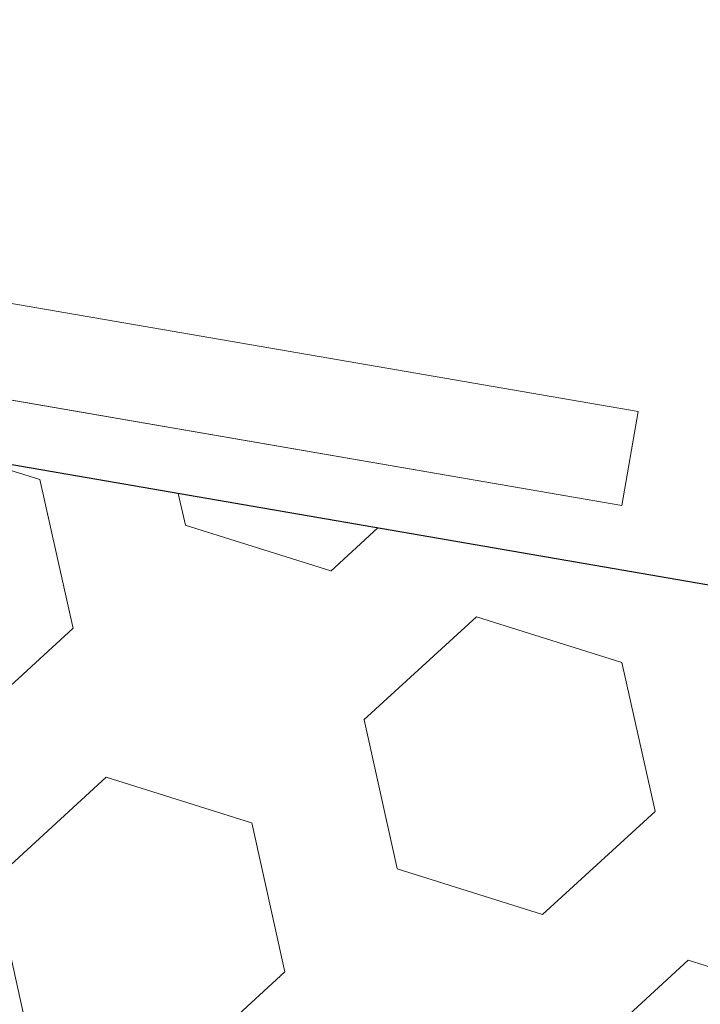
# Model space of a CAD drawing. Units: millimetres. Extents: x -150 to 1370030, y -903657 to 153190.
# Drawn here: x 206963 to 206984, y 99256 to 99287 of the extents above; entities that cross this region are included whole.
import ezdxf

# ---------------------------------------------------------------- set-up
doc = ezdxf.new("R2010")
doc.units = ezdxf.units.MM
doc.header["$MEASUREMENT"] = 0
doc.layers.add('10044_P_01_PMK_Private - Cladding detail', color=153, linetype='Continuous', lineweight=0)
doc.layers.add('10044_P_01_PMK_Private - Cladding outline', color=221, linetype='Continuous', lineweight=0)

# ---------------------------------------------------------------- blocks, each defined once
blk = doc.blocks.new('*U100')
at = {"layer": '10044_P_01_PMK_Private - Cladding detail', "linetype": 'Continuous', "lineweight": 13}
for p, q in [((20.64676024010987, -320.8056310196844), (-50.71019996429095, -333.518095999214)), ((-50.18402539051021, -336.4715922867472), (23.65338178712409, -323.3172279435094)), ((-50.71019996429095, -333.518095999214), (-50.18402539051021, -336.4715922867472))]:
    blk.add_line(p, q, dxfattribs=at)
blk = doc.blocks.new('*U107')
at = {"layer": '10044_P_01_PMK_Private - Cladding detail', "lineweight": 0}
h = blk.add_hatch(dxfattribs=at)
h.set_pattern_fill('HEX', color=256, style=0, pattern_type=2)
h.set_pattern_definition([(350.20019, (616.362704, 287.575375), (-2174.996362165644, -1311.701811451907), [480, -1440]), (230.200059, (1396.609827, 574.651329), (-2174.996363688613, -1311.701808540261), [479.9981, -3359.986701]), (110.200321, (1396.609827, 574.651329), (-1608.972137836101, 1965.293737906272), [479.9981, -3359.986701]), (350.20019, (757.8687639999999, 1106.824262), (-2174.996362165644, -1311.701811451907), [480, -1440]), (230.200059, (757.8687639999999, 1106.824262), (-2174.996363688613, -1311.701808540261), [479.9981, -3359.986701]), (110.200321, (616.362704, 287.575375), (-1608.972137836101, 1965.293737906272), [479.9981, -3359.986701]), (350.20019, (1562.354828, 124.177389), (-2174.996362165644, -1311.701811451907), [480, -1440]), (230.200059, (1562.354828, 124.177389), (-2174.996363688613, -1311.701808540261), [479.9981, -3359.986701]), (110.200321, (309.111643, -81.199572), (-1608.972137836101, 1965.293737906272), [479.9981, -3359.986701]), (230.200059, (592.1237629999999, 1557.298202), (-2174.996363688613, -1311.701808540261), [479.9981, -3359.986701]), (350.20019, (1703.860888, 943.426276), (-2174.996362165644, -1311.701811451907), [480, -1440]), (110.200321, (1703.860888, 943.426276), (-1608.972137836101, 1965.293737906272), [479.9981, -3359.986701])])
h.paths.add_polyline_path([(-425.3379826931923, 10.43257027474465), (-46.24734722304856, -3.771659233869286), (-48.72905456725857, 14.33395944726362), (-409.5575960005226, 27.85392258071806)])
h = blk.add_hatch(dxfattribs=at)
h.set_pattern_fill('HEX', color=256, style=0, pattern_type=2)
h.set_pattern_definition([(350.20019, (70.981528, -41.653837), (-21.74996362165644, -13.11701811451907), [4.8, -14.4]), (230.200059, (78.783999, -38.783078), (-21.7499637060317, -13.11701802779281), [4.799981, -33.599867]), (110.200321, (78.783999, -38.783078), (-16.08972146282521, 19.6529373479854), [4.799981, -33.599867]), (350.20019, (72.396589, -33.461348), (-21.74996362165644, -13.11701811451907), [4.8, -14.4]), (230.200059, (72.396589, -33.461348), (-21.7499637060317, -13.11701802779281), [4.799981, -33.599867]), (110.200321, (70.981528, -41.653837), (-16.08972146282521, 19.6529373479854), [4.799981, -33.599867]), (350.20019, (80.441449, -43.287817), (-21.74996362165644, -13.11701811451907), [4.8, -14.4]), (230.200059, (80.441449, -43.287817), (-21.7499637060317, -13.11701802779281), [4.799981, -33.599867]), (110.200321, (67.909017, -45.341587), (-16.08972146282521, 19.6529373479854), [4.799981, -33.599867]), (230.200059, (70.739139, -28.956609), (-21.7499637060317, -13.11701802779281), [4.799981, -33.599867]), (350.20019, (81.85651, -35.095328), (-21.74996362165644, -13.11701811451907), [4.8, -14.4]), (110.200321, (81.85651, -35.095328), (-16.08972146282521, 19.6529373479854), [4.799981, -33.599867])])
h.paths.add_polyline_path([(-425.3379826931923, 10.43257027474465), (-46.24734722304856, -3.771659233869286), (-48.72905456725857, 14.33395944726362), (-409.5575960005226, 27.85392258071806)])
at = {"layer": '10044_P_01_PMK_Private - Cladding detail', "lineweight": 13, "flags": 128}
blk.add_lwpolyline([(-409.5575960005226, 27.85392258071806), (-48.72905456725857, 14.33395944726362), (-46.24734722304856, -3.771659233869286), (-425.3379826931923, 10.43257027474465), (-409.5575960005226, 27.85392258071806)], close=True, dxfattribs=at)
blk = doc.blocks.new('*U105')
at = {"layer": '10044_P_01_PMK_Private - Cladding detail', "linetype": 'Continuous', "lineweight": 13}
for p, q in [((-160.4804883055331, -82.8542592881713), (-89.0575926019228, -95.19089192331012)), ((-89.56821130795288, -98.14711731046555), (-163.4738459759974, -85.38164966017939)), ((-89.0575926019228, -95.19089192331012), (-89.56821130795288, -98.14711731046555))]:
    blk.add_line(p, q, dxfattribs=at)
at = {"layer": '10044_P_01_PMK_Private - Cladding detail', "lineweight": 13, "rotation": 352.3460139752641}
blk.add_blockref('*U107', (236.7293462327216, -169.2214284600341), dxfattribs=at)
blk = doc.blocks.new('*U99')
at = {"layer": '10044_P_01_PMK_Private - Cladding detail', "linetype": 'Continuous', "lineweight": 13}
blk.add_blockref('*U105', (0.1263160072267056, 0.003403137336135842), dxfattribs=at)
at = {"layer": '10044_P_01_PMK_Private - Cladding detail', "lineweight": 13, "extrusion": (0, 0, -1), "rotation": 359.6983670102937}
blk.add_blockref('*U100', (141.3965680196707, 238.0590234762494), dxfattribs=at)
blk = doc.blocks.new('*U448')
at = {"layer": '10044_P_01_PMK_Private - Cladding outline', "lineweight": 30, "flags": 128}
blk.add_lwpolyline([(-165.2350209264259, -21.95437598323042), (185.5756933223456, -82.5487114974967)], dxfattribs=at)

msp = doc.modelspace()

# ---------------------------------------------------------------- block references
at = {"layer": '10044_P_01_PMK_Private - Cladding detail', "lineweight": 13}
msp.add_blockref('*U99', (207071.3692804329, 99369.5791798377), dxfattribs=at)
at = {"layer": '10044_P_01_PMK_Private - Cladding outline', "lineweight": 30}
msp.add_blockref('*U448', (207076.2634912601, 99303.6063536413), dxfattribs=at)

doc.saveas('drawing.dxf')
